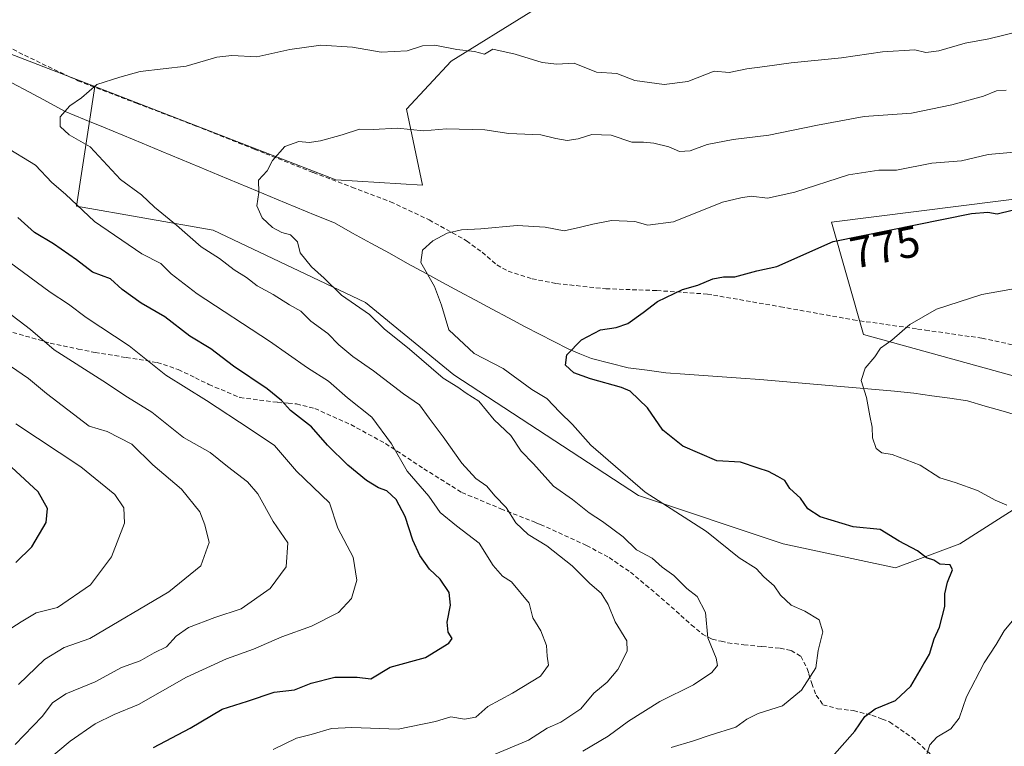
# Model space of a CAD drawing. Units: metres. Extents: x 627572 to 631018, y 4748123 to 4750500.
# Drawn here: x 629999 to 630222, y 4749802 to 4749967 of the extents above; entities that cross this region are included whole.
import ezdxf
from ezdxf.enums import TextEntityAlignment as Align

# ---------------------------------------------------------------- set-up
doc = ezdxf.new("R2010")
doc.units = ezdxf.units.M
doc.header["$MEASUREMENT"] = 0
doc.linetypes.add('TRAZOSX2', pattern=[1.5, 1, -0.5])
for name, color, linetype, lineweight in [('Arbolado forestal CxS', 92, 'Continuous', 0), ('Corriente natural lineal', 142, 'Continuous', 13), ('Curva de nivel maestra', 36, 'Continuous', 30), ('Curva de nivel normal', 36, 'Continuous', 0), ('Rótulo de curva de nivel directora', 19, 'Continuous', 0), ('Senda', 19, 'TRAZOSX2', 0)]:
    doc.layers.add(name, color=color, linetype=linetype, lineweight=lineweight)
doc.styles.add('Arial', font='txt', dxfattribs={"height": 0.2})

# ---------------------------------------------------------------- blocks, each defined once
blk = doc.blocks.new('*U170')
at = {"layer": 'Curva de nivel normal', "color": 36, "linetype": 'Continuous', "lineweight": 0}
blk.add_polyline3d([(630126.43, 4749801.02, 785), (630132.2, 4749804.38, 785), (630136.82, 4749807.8, 785), (630143.9, 4749812.25, 785), (630151.49, 4749816.02, 785), (630155.71, 4749818.84, 785), (630156.94, 4749820.38, 785), (630156.65, 4749822.06, 785), (630154.78, 4749826.68, 785), (630154.21, 4749832.42, 785), (630152.34, 4749836.03, 785), (630150.04, 4749837.82, 785), (630147.06, 4749840.75, 785), (630144.45, 4749842.66, 785), (630142.19, 4749844.73, 785), (630138.59, 4749846.6, 785), (630135.56, 4749849.51, 785), (630130.9, 4749853.04, 785), (630127.86, 4749854.95, 785), (630124.08, 4749857.96, 785), (630119.79, 4749861, 785), (630115.23, 4749866.1, 785), (630112.44, 4749868.98, 785), (630110.11, 4749872.52, 785), (630106.38, 4749876.06, 785), (630102.84, 4749880.25, 785), (630099.98, 4749882.05, 785), (630098.1, 4749883.41, 785), (630094.76, 4749885.49, 785), (630087.16, 4749892.04, 785), (630081.42, 4749896.63, 785), (630078.09, 4749899.87, 785), (630071.72, 4749904.29, 785), (630067.82, 4749908.12, 785), (630064.92, 4749910.72, 785), (630062.4, 4749913.85, 785), (630061.74, 4749916.35, 785), (630060.22, 4749917.95, 785), (630058.24, 4749918.44, 785), (630056.12, 4749919.57, 785), (630053.74, 4749921.78, 785), (630052.59, 4749924.52, 785), (630052.99, 4749927.56, 785), (630052.93, 4749930.31, 785), (630054.91, 4749932.45, 785), (630056.12, 4749934.78, 785), (630058.88, 4749937.93, 785), (630062.05, 4749939.08, 785), (630064.41, 4749938.86, 785), (630066.95, 4749939.21, 785), (630071.89, 4749940.56, 785), (630075.84, 4749941.9, 785), (630078.91, 4749941.81, 785), (630084.41, 4749942.13, 785), (630090.31, 4749941.48, 785), (630095.57, 4749941.94, 785), (630104.22, 4749941.72, 785), (630109.64, 4749940.9, 785), (630116.95, 4749940.56, 785), (630120.36, 4749939.75, 785), (630122.92, 4749939.33, 785), (630125.41, 4749939.69, 785), (630128.5, 4749940.67, 785), (630132.9, 4749940.51, 785), (630137.58, 4749938.9, 785), (630140.22, 4749938.9, 785), (630142.57, 4749938.71, 785), (630145.94, 4749937.84, 785), (630148.39, 4749936.84, 785), (630150.76, 4749936.98, 785), (630154.61, 4749938.41, 785), (630160.5, 4749939.51, 785), (630168.61, 4749940.5, 785), (630179.66, 4749942.74, 785), (630190.24, 4749944.76, 785), (630200.97, 4749945.52, 785), (630210.07, 4749947.39, 785), (630217.24, 4749949.34, 785), (630220.24, 4749950.52, 785), (630222.39, 4749950.7, 785)], dxfattribs=at)
blk = doc.blocks.new('*U177')
at = {"layer": 'Curva de nivel normal', "color": 36, "linetype": 'Continuous', "lineweight": 0}
blk.add_polyline3d([(629998.5, 4749816.12, 815), (630004.44, 4749821.78, 815), (630008.9, 4749824.45, 815), (630014.72, 4749826.51, 815), (630032.64, 4749837.05, 815), (630039.87, 4749842.94, 815), (630041.74, 4749848.23, 815), (630040.76, 4749852.29, 815), (630039.65, 4749855.19, 815), (630035.51, 4749860.32, 815), (630028.96, 4749865.88, 815), (630024.19, 4749870.56, 815), (630018.64, 4749873.42, 815), (630014.57, 4749874.62, 815), (630004.85, 4749881.97, 815), (630000.82, 4749885.39, 815), (629996.75, 4749888.18, 815)], dxfattribs=at)
blk = doc.blocks.new('*U180')
at = {"layer": 'Curva de nivel normal', "color": 36, "linetype": 'Continuous', "lineweight": 0}
blk.add_polyline3d([(630146.45, 4749801.83, 780), (630151.55, 4749803.37, 780), (630155.27, 4749804.62, 780), (630161.14, 4749806.42, 780), (630163.64, 4749808.28, 780), (630166.16, 4749809.56, 780), (630171.7, 4749811.27, 780), (630176.03, 4749814.84, 780), (630179.27, 4749819.86, 780), (630179.79, 4749823.83, 780), (630180.83, 4749828.02, 780), (630180, 4749830.71, 780), (630176.79, 4749832.67, 780), (630173.64, 4749834.07, 780), (630171.27, 4749836.34, 780), (630169.84, 4749838.47, 780), (630167.5, 4749840.46, 780), (630165.75, 4749842.4, 780), (630161.88, 4749844.81, 780), (630154.44, 4749850.78, 780), (630140.54, 4749859.68, 780), (630128.24, 4749870.32, 780), (630124.08, 4749874.98, 780), (630121.25, 4749877.74, 780), (630118.32, 4749880.86, 780), (630114.85, 4749882.89, 780), (630108.38, 4749887.64, 780), (630101.83, 4749891.1, 780), (630096.07, 4749896.45, 780), (630094.38, 4749901.98, 780), (630092.82, 4749906.24, 780), (630089.73, 4749911.65, 780), (630090.07, 4749914.49, 780), (630092.42, 4749916.6, 780), (630095.67, 4749918.28, 780), (630098.98, 4749919.04, 780), (630103.36, 4749919.27, 780), (630111.57, 4749920.04, 780), (630117.91, 4749919.65, 780), (630122.24, 4749918.88, 780), (630125.91, 4749919.69, 780), (630128.68, 4749920.36, 780), (630132.94, 4749921.16, 780), (630138.24, 4749920.98, 780), (630141.19, 4749920.14, 780), (630147.01, 4749920.91, 780), (630158.13, 4749925.35, 780), (630162.24, 4749926.33, 780), (630164.57, 4749926.67, 780), (630168.31, 4749926.21, 780), (630174.51, 4749927.62, 780), (630186.64, 4749931.56, 780), (630193.57, 4749932.55, 780), (630197.57, 4749932.61, 780), (630205.57, 4749934.19, 780), (630212.24, 4749934.72, 780), (630218.32, 4749936.16, 780), (630224.21, 4749936.63, 780)], dxfattribs=at)
blk = doc.blocks.new('*U184')
at = {"layer": 'Curva de nivel normal', "color": 36, "linetype": 'Continuous', "lineweight": 0}
blk.add_polyline3d([(630102.96, 4749798.78, 790), (630114.16, 4749803.52, 790), (630118.35, 4749806.24, 790), (630121.42, 4749807.58, 790), (630126, 4749810.56, 790), (630128.91, 4749814.13, 790), (630131.98, 4749816.59, 790), (630134.35, 4749819.49, 790), (630136.48, 4749823.68, 790), (630136.42, 4749826.01, 790), (630133.76, 4749830.26, 790), (630132.21, 4749834.21, 790), (630130.62, 4749836.82, 790), (630128.06, 4749838.94, 790), (630124.06, 4749842.94, 790), (630118.26, 4749847.47, 790), (630114.02, 4749850.08, 790), (630111.29, 4749852.71, 790), (630109.09, 4749856.19, 790), (630106.53, 4749858.86, 790), (630104.7, 4749860.99, 790), (630102.18, 4749862.76, 790), (630099.04, 4749866.26, 790), (630094.82, 4749872.18, 790), (630091.58, 4749876.39, 790), (630089.4, 4749879.43, 790), (630085.8, 4749881.9, 790), (630078.98, 4749887.1, 790), (630074.29, 4749890.4, 790), (630071.15, 4749893.02, 790), (630068.68, 4749895.56, 790), (630064.82, 4749898.36, 790), (630062.55, 4749900.64, 790), (630059.98, 4749902.08, 790), (630056.24, 4749904.44, 790), (630052.6, 4749906.38, 790), (630050.21, 4749908.29, 790), (630047.4, 4749909.98, 790), (630044.11, 4749912.56, 790), (630039.93, 4749915.21, 790), (630034.34, 4749920.16, 790), (630029.38, 4749924.23, 790), (630026.4, 4749926.96, 790), (630021.68, 4749930.45, 790), (630014.8, 4749937.9, 790), (630010.03, 4749940.62, 790), (630007.96, 4749942.45, 790), (630008.01, 4749944.63, 790), (630010.2, 4749947.17, 790), (630012.8, 4749948.96, 790), (630016.32, 4749951.97, 790), (630021.49, 4749953.64, 790), (630026.14, 4749954.93, 790), (630036.51, 4749956.17, 790), (630043.47, 4749958.15, 790), (630046.91, 4749958.57, 790), (630052.57, 4749958.28, 790), (630060.02, 4749959.92, 790), (630067.08, 4749960.9, 790), (630074.23, 4749960.44, 790), (630080.76, 4749959.31, 790), (630086.66, 4749959.62, 790), (630090.07, 4749960.76, 790), (630092.91, 4749960.93, 790), (630097.91, 4749959.91, 790), (630101.88, 4749959.44, 790), (630104.13, 4749958.88, 790), (630106.06, 4749959.96, 790), (630111.09, 4749958.85, 790), (630117.24, 4749956.95, 790), (630120.57, 4749956.58, 790), (630124.49, 4749956.78, 790), (630129.57, 4749954.75, 790), (630134.16, 4749954.49, 790), (630138.24, 4749952.91, 790), (630144.91, 4749952, 790), (630150.24, 4749952.7, 790), (630156.24, 4749954.97, 790), (630159.58, 4749954.68, 790), (630163.58, 4749955.56, 790), (630167.73, 4749956.03, 790), (630173.69, 4749956.91, 790), (630185.04, 4749958, 790), (630194.37, 4749959.42, 790), (630201.67, 4749959.82, 790), (630204.18, 4749959.26, 790), (630207.12, 4749959.61, 790), (630213.11, 4749961.37, 790), (630218.46, 4749962.36, 790), (630225.57, 4749964.1, 790)], dxfattribs=at)
blk = doc.blocks.new('*U186')
at = {"layer": 'Curva de nivel normal', "color": 36, "linetype": 'Continuous', "lineweight": 0}
blk.add_polyline3d([(629997.9, 4749875.11, 820), (630012.7, 4749865.4, 820), (630020.37, 4749859.15, 820), (630022.38, 4749856.12, 820), (630022.59, 4749852.61, 820), (630019.61, 4749845.02, 820), (630014.83, 4749838.64, 820), (630007.39, 4749833.5, 820), (630002.54, 4749832.3, 820), (629999.17, 4749830.32, 820), (629994.03, 4749827.08, 820)], dxfattribs=at)
blk = doc.blocks.new('*U192')
at = {"layer": 'Curva de nivel normal', "color": 36, "linetype": 'Continuous', "lineweight": 0}
blk.add_polyline3d([(630004.69, 4749798.62, 805), (630010.27, 4749803.3, 805), (630015.91, 4749807.18, 805), (630020.24, 4749809.3, 805), (630025.76, 4749811.57, 805), (630036.64, 4749817.74, 805), (630045.65, 4749821.9, 805), (630051.82, 4749824.12, 805), (630058.24, 4749826.91, 805), (630064.91, 4749829.31, 805), (630071.03, 4749832.38, 805), (630074.03, 4749835.61, 805), (630075.22, 4749839.75, 805), (630074.4, 4749844.96, 805), (630070.91, 4749851.51, 805), (630069, 4749857.21, 805), (630061.56, 4749864.43, 805), (630056.59, 4749870.22, 805), (630051.06, 4749873.96, 805), (630041.13, 4749880.43, 805), (630031.96, 4749886.17, 805), (630023.64, 4749892.78, 805), (630013.9, 4749899.21, 805), (630009.88, 4749902.23, 805), (630005.69, 4749904.95, 805), (629996.51, 4749911.72, 805)], dxfattribs=at)
blk = doc.blocks.new('*U209')
at = {"layer": 'Curva de nivel normal', "color": 36, "linetype": 'Continuous', "lineweight": 0}
blk.add_polyline3d([(629997.76, 4749802.49, 810), (630003.91, 4749808.82, 810), (630006.24, 4749811.94, 810), (630009.23, 4749814.01, 810), (630015.88, 4749816.68, 810), (630021.9, 4749819.92, 810), (630026.09, 4749821.47, 810), (630029.31, 4749823.28, 810), (630032.09, 4749824.62, 810), (630034.24, 4749827.02, 810), (630037.1, 4749829.04, 810), (630043.05, 4749831.27, 810), (630048.98, 4749833.24, 810), (630055.54, 4749837.84, 810), (630059.23, 4749842.74, 810), (630059.58, 4749848.18, 810), (630056.27, 4749853.04, 810), (630052.78, 4749859.29, 810), (630050.46, 4749862, 810), (630045.92, 4749865.46, 810), (630041.95, 4749868.62, 810), (630035.97, 4749872.05, 810), (630028.76, 4749877.78, 810), (630023.27, 4749881.14, 810), (630017.65, 4749884.86, 810), (630006.62, 4749891.9, 810), (630001.29, 4749896.51, 810), (629995.8, 4749900.68, 810)], dxfattribs=at)
blk = doc.blocks.new('*U214')
at = {"layer": 'Curva de nivel normal', "color": 36, "linetype": 'Continuous', "lineweight": 0}
for points in [[(630236.76, 4749908.01, 770), (630216.91, 4749904.41, 770), (630206.57, 4749901.07, 770), (630200.57, 4749897.61, 770), (630196.47, 4749894.07, 770), (630193.93, 4749892.3, 770), (630192.59, 4749890.33, 770), (630190.47, 4749887.74, 770), (630189.5, 4749884.92, 770), (630190.74, 4749881.09, 770), (630191.47, 4749876.92, 770), (630192.03, 4749874.38, 770), (630192.08, 4749871.96, 770), (630192.94, 4749869.52, 770), (630194.22, 4749868.58, 770), (630196.54, 4749868.2, 770), (630202.88, 4749865.8, 770), (630207.39, 4749862.88, 770), (630210.86, 4749861.81, 770), (630215.91, 4749860.07, 770), (630219.91, 4749857.82, 770), (630222.57, 4749856.7, 770)], [(630224.15, 4749830.89, 770), (630221.91, 4749828.26, 770), (630220.1, 4749825.18, 770), (630217.41, 4749821, 770), (630213.38, 4749813.33, 770), (630211.72, 4749808.46, 770), (630209.84, 4749806.06, 770), (630206.71, 4749804.19, 770), (630205.13, 4749802.4, 770), (630204.36, 4749800.12, 770)]]:
    blk.add_polyline3d(points, dxfattribs=at)
blk = doc.blocks.new('*U222')
at = {"layer": 'Curva de nivel maestra', "color": 36, "linetype": 'Continuous', "lineweight": 30}
blk.add_polyline3d([(630182.97, 4749799.75, 775), (630188.13, 4749805.56, 775), (630190.34, 4749808.85, 775), (630192.68, 4749810.55, 775), (630197.28, 4749812.45, 775), (630200.81, 4749815.75, 775), (630205.01, 4749822.97, 775), (630206.05, 4749826.41, 775), (630207.29, 4749829.12, 775), (630208.48, 4749833.8, 775), (630208.51, 4749836.62, 775), (630209.09, 4749839.25, 775), (630210.22, 4749842.06, 775), (630209.73, 4749843.2, 775), (630207.33, 4749843.37, 775), (630206, 4749844.22, 775), (630204.31, 4749844.75, 775), (630202.28, 4749846.4, 775), (630198.17, 4749848.53, 775), (630193.86, 4749851.19, 775), (630187.68, 4749851.79, 775), (630180.21, 4749854.08, 775), (630177.44, 4749855.89, 775), (630175.79, 4749858.31, 775), (630173.33, 4749860.48, 775), (630172.2, 4749862.31, 775), (630170.64, 4749863.18, 775), (630168.5, 4749864.37, 775), (630166.16, 4749865.13, 775), (630162.18, 4749866.44, 775), (630156.79, 4749866.75, 775), (630149.13, 4749870.11, 775), (630144.54, 4749873.7, 775), (630141.13, 4749878.78, 775), (630137.14, 4749882.53, 775), (630135.17, 4749883.38, 775), (630128.17, 4749885.36, 775), (630124.43, 4749886.67, 775), (630122.48, 4749888.45, 775), (630122.78, 4749890.78, 775), (630126.14, 4749894.19, 775), (630130.48, 4749896.46, 775), (630133.98, 4749896.94, 775), (630136.61, 4749897.87, 775), (630140.1, 4749900.33, 775), (630143.37, 4749902.87, 775), (630149.05, 4749905.56, 775), (630152.52, 4749906.56, 775), (630155.93, 4749907.95, 775), (630158.34, 4749908.44, 775), (630160.93, 4749908.46, 775), (630165.91, 4749909.79, 775), (630170.38, 4749910.76, 775), (630183.19, 4749916.45, 775), (630214.57, 4749922.75, 775), (630218.22, 4749923.06, 775), (630220.36, 4749922.69, 775), (630223.73, 4749923.53, 775)], dxfattribs=at)
blk = doc.blocks.new('*U223')
at = {"layer": 'Curva de nivel maestra', "color": 36, "linetype": 'Continuous', "lineweight": 30}
blk.add_polyline3d([(629997.92, 4749843.72, 825), (630001.58, 4749847.31, 825), (630004.81, 4749852.82, 825), (630005.1, 4749855.98, 825), (630003.02, 4749859.74, 825), (629996.91, 4749865.3, 825)], dxfattribs=at)

msp = doc.modelspace()

# ---------------------------------------------------------------- linework, layer by layer
at = {"layer": 'Arbolado forestal CxS', "color": 92, "linetype": 'Continuous', "lineweight": 0}
for points in [[(629691.35, 4750089.73, 840.8), (629707.32, 4750085.63, 838.09), (629722.61, 4750076.18, 833.85), (629757.58, 4750068.09, 827.7), (629788.72, 4750063.15, 824.88), (629810.32, 4750061.35, 823.45), (629822.39, 4750060.77, 822.21), (629832.58, 4750056.38, 820.31), (629854.25, 4750038.69, 815.36), (629871.45, 4750028.61, 812.46), (629902.03, 4750007.16, 805.73), (629942.11, 4749993.38, 801.42), (629962.52, 4749972.16, 797.26), (630015.86, 4749951.53, 788.95)], [(629691.35, 4750089.73, 840.8), (629707.32, 4750085.63, 838.09), (629722.61, 4750076.18, 833.85), (629757.58, 4750068.09, 827.7), (629788.72, 4750063.15, 824.88), (629810.32, 4750061.35, 823.45), (629822.39, 4750060.77, 822.21), (629832.58, 4750056.38, 820.31), (629854.25, 4750038.69, 815.36), (629871.45, 4750028.61, 812.46), (629902.03, 4750007.16, 805.73), (629942.11, 4749993.38, 801.42), (629962.52, 4749972.16, 797.26), (630015.86, 4749951.53, 788.95)], [(630015.86, 4749951.53, 788.95), (630070.48, 4749930.42, 782.65), (630090.11, 4749929.19, 781.51), (630086.5, 4749946.43, 785.39), (630096.61, 4749957.27, 788.09), (630114.65, 4749968.47, 791.86), (630113.43, 4749989.34, 798.89), (630124.47, 4749997.94, 802.24), (630147.88, 4749997.53, 802.4), (630197.42, 4749998.4, 804.09), (630205.09, 4749988.91, 799.43), (630209.59, 4749976.86, 794.29), (630262.35, 4749967.59, 788.78), (630261.79, 4749950.43, 782.22), (630261.56, 4749942.7, 779.22)], [(630015.86, 4749951.53, 788.95), (630070.48, 4749930.42, 782.65), (630090.11, 4749929.19, 781.51), (630086.5, 4749946.43, 785.39), (630096.61, 4749957.27, 788.09), (630114.65, 4749968.47, 791.86), (630113.43, 4749989.34, 798.89), (630124.47, 4749997.94, 802.24), (630147.88, 4749997.53, 802.4), (630197.42, 4749998.4, 804.09), (630205.09, 4749988.91, 799.43), (630209.59, 4749976.86, 794.29), (630262.35, 4749967.59, 788.78), (630261.79, 4749950.43, 782.22), (630261.56, 4749942.7, 779.22)], [(630114.65, 4749968.47, 791.86), (630096.61, 4749957.27, 788.09), (630086.5, 4749946.43, 785.39), (630090.11, 4749929.19, 781.51), (630070.48, 4749930.42, 782.65), (630015.86, 4749951.53, 788.95), (629962.52, 4749972.16, 797.26)], [(629962.52, 4749972.16, 797.26), (630015.86, 4749951.53, 788.95), (630011.7, 4749924.46, 795.51), (630042.64, 4749919, 788.5), (630077.22, 4749902.61, 785), (630097.23, 4749886.23, 784.85), (630139.09, 4749858.91, 781.18), (630171.85, 4749847.99, 777.75), (630197.33, 4749842.52, 775.87), (630211.89, 4749847.99, 773.92), (630231.91, 4749860.73, 768.3)], [(630262.35, 4749967.59, 788.78), (630261.79, 4749950.43, 782.22), (630261.56, 4749942.7, 779.22), (630241.01, 4749928.1, 774.4), (630182.77, 4749920.82, 775.18), (630190.05, 4749895.33, 770.13), (630262.85, 4749875.3, 762.97), (630253.75, 4749851.63, 762.5), (630231.91, 4749860.73, 768.3), (630211.89, 4749847.99, 773.92), (630197.33, 4749842.52, 775.87), (630197.33, 4749842.52, 775.87), (630171.85, 4749847.99, 777.75), (630139.09, 4749858.91, 781.18), (630097.23, 4749886.23, 784.85), (630077.22, 4749902.61, 785), (630042.64, 4749919, 788.5), (630011.7, 4749924.46, 795.51), (630015.86, 4749951.53, 788.95), (630070.48, 4749930.42, 782.65), (630090.11, 4749929.19, 781.51), (630086.5, 4749946.43, 785.39), (630096.61, 4749957.27, 788.09), (630114.65, 4749968.47, 791.86)], [(630015.86, 4749951.53, 788.95), (630011.7, 4749924.46, 795.51), (630042.64, 4749919, 788.5), (630077.22, 4749902.61, 785), (630097.23, 4749886.23, 784.85), (630139.09, 4749858.91, 781.18), (630171.85, 4749847.99, 777.75), (630197.33, 4749842.52, 775.87), (630211.89, 4749847.99, 773.92), (630231.91, 4749860.73, 768.3), (630253.75, 4749851.63, 762.5), (630262.85, 4749875.3, 762.97), (630190.05, 4749895.33, 770.13), (630182.77, 4749920.82, 775.18), (630241.01, 4749928.1, 774.4), (630261.56, 4749942.7, 779.22)], [(630015.86, 4749951.53, 788.95), (630011.7, 4749924.46, 795.51), (630042.64, 4749919, 788.5), (630077.22, 4749902.61, 785), (630097.23, 4749886.23, 784.85), (630139.09, 4749858.91, 781.18), (630171.85, 4749847.99, 777.75), (630197.33, 4749842.52, 775.87), (630211.89, 4749847.99, 773.92), (630231.91, 4749860.73, 768.3), (630253.75, 4749851.63, 762.5), (630262.85, 4749875.3, 762.97), (630190.05, 4749895.33, 770.13), (630182.77, 4749920.82, 775.18), (630241.01, 4749928.1, 774.4), (630261.56, 4749942.7, 779.22)], [(630262.85, 4749875.3, 762.97), (630190.05, 4749895.33, 770.13), (630182.77, 4749920.82, 775.18), (630241.01, 4749928.1, 774.4)]]:
    msp.add_polyline3d(points, dxfattribs=at)
at = {"layer": 'Corriente natural lineal', "color": 142, "linetype": 'Continuous', "lineweight": 13}
msp.add_polyline3d([(629997.03, 4749952.4, 792.3), (630001.05, 4749950.24, 791.62), (630005.08, 4749948.07, 790.92), (630009.11, 4749945.9, 789.98), (630013.46, 4749944.09, 789.08), (630017.82, 4749942.29, 788.76), (630022.18, 4749940.48, 788.36), (630026.54, 4749938.68, 788.12), (630030.89, 4749936.87, 787.73), (630035.25, 4749935.07, 787.22), (630039.61, 4749933.26, 786.76), (630043.97, 4749931.46, 786.08), (630048.33, 4749929.65, 785.5), (630052.68, 4749927.85, 784.9), (630057.04, 4749926.04, 783.72), (630061.4, 4749924.24, 783.64), (630065.76, 4749922.43, 783.72), (630070.12, 4749920.63, 783.18), (630074.27, 4749918.33, 782.13), (630078.43, 4749916.04, 781.72), (630082.59, 4749913.75, 781.17), (630086.74, 4749911.45, 780.74), (630090.9, 4749909.16, 780.03), (630094.65, 4749907.15, 779.32), (630098.39, 4749905.14, 778.39), (630102.14, 4749903.13, 777.29), (630105.89, 4749901.12, 777.11), (630109.63, 4749899.11, 776.76), (630113.38, 4749897.1, 776.34), (630116.64, 4749895.43, 775.96), (630119.89, 4749893.77, 775.42), (630123.15, 4749892.1, 775.12), (630125.78, 4749891.02, 774.72), (630128.41, 4749889.93, 774.41), (630132.58, 4749888.88, 774.09), (630136.75, 4749887.82, 773.95), (630141.02, 4749887.27, 773.6), (630145.29, 4749886.72, 773.2), (630149.54, 4749886.41, 772.94), (630153.79, 4749886.11, 772.77), (630158.04, 4749885.8, 772.55), (630162.29, 4749885.5, 772.23), (630166.54, 4749885.19, 772.01), (630170.91, 4749884.81, 771.76), (630175.28, 4749884.42, 771.5), (630179.65, 4749884.04, 771.19), (630184.02, 4749883.65, 770.67), (630188.38, 4749883.27, 770.12), (630192.75, 4749882.88, 769.72), (630197.12, 4749882.5, 769.33), (630201.49, 4749882.11, 768.99), (630205.54, 4749881.51, 768.65), (630209.59, 4749880.92, 768.29), (630213.64, 4749880.32, 767.85), (630217.67, 4749879.15, 767.28), (630221.69, 4749877.98, 766.7), (630225.72, 4749876.81, 766.14)], dxfattribs=at)
at = {"layer": 'Curva de nivel maestra', "color": 36, "linetype": 'Continuous', "lineweight": 30}
msp.add_polyline3d([(630029.17, 4749801.82, 800), (630037.44, 4749806.2, 800), (630044.73, 4749810.52, 800), (630050.47, 4749812.34, 800), (630056.45, 4749814.38, 800), (630061.12, 4749814.87, 800), (630064.9, 4749816.37, 800), (630070.2, 4749817.74, 800), (630075.29, 4749817.75, 800), (630078.38, 4749817.38, 800), (630082.75, 4749820.04, 800), (630090.78, 4749822.21, 800), (630096.06, 4749825.47, 800), (630096.79, 4749826.52, 800), (630095.93, 4749827.98, 800), (630095.72, 4749830.18, 800), (630096.48, 4749834.04, 800), (630096.16, 4749836.96, 800), (630094.11, 4749839.98, 800), (630091.66, 4749842.21, 800), (630089.47, 4749845.34, 800), (630087.9, 4749848.81, 800), (630086.18, 4749854.18, 800), (630084.12, 4749858.02, 800), (630082.05, 4749859.93, 800), (630080.12, 4749860.67, 800), (630077.42, 4749862.3, 800), (630073.2, 4749865.74, 800), (630068.6, 4749870.28, 800), (630064.91, 4749874.44, 800), (630060.17, 4749878.12, 800), (630058.12, 4749880.43, 800), (630054.86, 4749883.05, 800), (630047.3, 4749888.17, 800), (630042.14, 4749892.1, 800), (630037.33, 4749895, 800), (630031.7, 4749899.33, 800), (630026.35, 4749902.44, 800), (630022.06, 4749905.57, 800), (630019.4, 4749907.94, 800), (630015.32, 4749909.46, 800), (630011.66, 4749912.27, 800), (630006.45, 4749915.88, 800), (630002.14, 4749918.46, 800), (629998.42, 4749921.9, 800)], dxfattribs=at)
at = {"layer": 'Curva de nivel normal', "color": 36, "linetype": 'Continuous', "lineweight": 0}
msp.add_polyline3d([(630056.24, 4749801.34, 795), (630061.57, 4749803.92, 795), (630064.89, 4749804.76, 795), (630069.51, 4749806.13, 795), (630074.05, 4749806.36, 795), (630084.55, 4749806.02, 795), (630093.07, 4749807.7, 795), (630096.5, 4749808.79, 795), (630099.63, 4749808.28, 795), (630102.17, 4749808.73, 795), (630104.91, 4749811.15, 795), (630110.53, 4749814.14, 795), (630116.85, 4749818.01, 795), (630118.66, 4749820.45, 795), (630118.38, 4749822.49, 795), (630118.19, 4749824.94, 795), (630116.89, 4749828.24, 795), (630115.11, 4749831.19, 795), (630114.28, 4749834.49, 795), (630110.26, 4749839.32, 795), (630108.24, 4749840.64, 795), (630106.14, 4749843.03, 795), (630102.93, 4749848.1, 795), (630097.81, 4749852.04, 795), (630094.14, 4749855.02, 795), (630091.52, 4749858.78, 795), (630086.63, 4749864.45, 795), (630083.04, 4749870.57, 795), (630078.64, 4749876.68, 795), (630073.14, 4749881.02, 795), (630068.76, 4749884.8, 795), (630064, 4749887.85, 795), (630055.44, 4749893.89, 795), (630039.02, 4749904.54, 795), (630033.12, 4749909.08, 795), (630030.79, 4749911.48, 795), (630026.46, 4749913.6, 795), (630015.74, 4749920.93, 795), (630009.19, 4749927.13, 795), (630006.12, 4749929.8, 795), (630002.38, 4749933.72, 795), (629995.19, 4749938.11, 795)], dxfattribs=at)
at = {"layer": 'Senda', "color": 19, "linetype": 'TRAZOSX2', "lineweight": 0}
for points in [[(629987.92, 4749964.74), (629999.87, 4749958.62), (630010.07, 4749953.75), (630011.98, 4749952.84), (630025.27, 4749947.74), (630038.6, 4749942.66), (630051.98, 4749937.35), (630054.58, 4749936.32), (630065.35, 4749932.04), (630074.11, 4749928.73), (630082.83, 4749925.44), (630091.58, 4749921.32), (630096.88, 4749918.39), (630100.11, 4749916.61), (630103.6, 4749913.98), (630106.95, 4749911.13), (630109.51, 4749909.7), (630114.95, 4749907.98), (630120.47, 4749906.89), (630131.66, 4749905.73), (630143.21, 4749905.32), (630154.7, 4749904.51), (630156.05, 4749904.28), (630171.23, 4749901.65), (630187.72, 4749898.69), (630202.3, 4749896.61), (630204.09, 4749896.36), (630216.91, 4749894.53), (630226.26, 4749892.51)], [(629995.79, 4749896.26), (630005.73, 4749893.42), (630012.08, 4749892.08), (630015.88, 4749891.27), (630022.93, 4749890.17), (630029.96, 4749889.03), (630034.75, 4749887.44), (630038.62, 4749885.56), (630041.69, 4749884.06), (630048.71, 4749881.09), (630057.22, 4749880.01), (630059.66, 4749879.79), (630061.52, 4749879.63), (630065.67, 4749878.6), (630073.86, 4749874.96), (630081.74, 4749870.66), (630090.4, 4749864.96), (630099.02, 4749859.59), (630107.87, 4749855.89), (630115.85, 4749852.73), (630116.81, 4749852.36), (630127.29, 4749847.58), (630132.39, 4749844.85), (630137.22, 4749841.54), (630143.06, 4749836.67), (630148.68, 4749831.75), (630151.03, 4749829.62), (630153.54, 4749827.52), (630155.76, 4749826.35), (630157.79, 4749825.89), (630159.32, 4749825.54), (630162.95, 4749825.09), (630167.05, 4749824.7), (630171.14, 4749824.32), (630173.63, 4749823.81), (630175.82, 4749822.53), (630177.36, 4749819.51), (630177.69, 4749818.41), (630178.31, 4749816.32), (630179.34, 4749813.67), (630180.87, 4749811.52), (630184.16, 4749810.62), (630187.78, 4749810.18), (630191.96, 4749809.12), (630194.27, 4749808.26), (630195.98, 4749807.62), (630201.09, 4749804.07), (630205.83, 4749799.82)]]:
    msp.add_lwpolyline(points, dxfattribs=at)

# ---------------------------------------------------------------- block references
at = {"layer": 'Curva de nivel maestra', "color": 36, "linetype": 'Continuous', "lineweight": 30}
for name in ['*U223', '*U222']:
    msp.add_blockref(name, (0, 0), dxfattribs=at)
at = {"layer": 'Curva de nivel normal', "color": 36, "linetype": 'Continuous', "lineweight": 0}
for name in ['*U186', '*U177', '*U209', '*U192', '*U184', '*U170', '*U180', '*U214']:
    msp.add_blockref(name, (0, 0), dxfattribs=at)

# ---------------------------------------------------------------- texts
at = {"layer": 'Rótulo de curva de nivel directora', "color": 19, "linetype": 'Continuous', "lineweight": 0, "style": 'Arial'}
msp.add_text('775', height=7, rotation=11.3521, dxfattribs=at).set_placement((630194.94, 4749915.21), align=Align.MIDDLE_CENTER)

doc.saveas('drawing.dxf')
